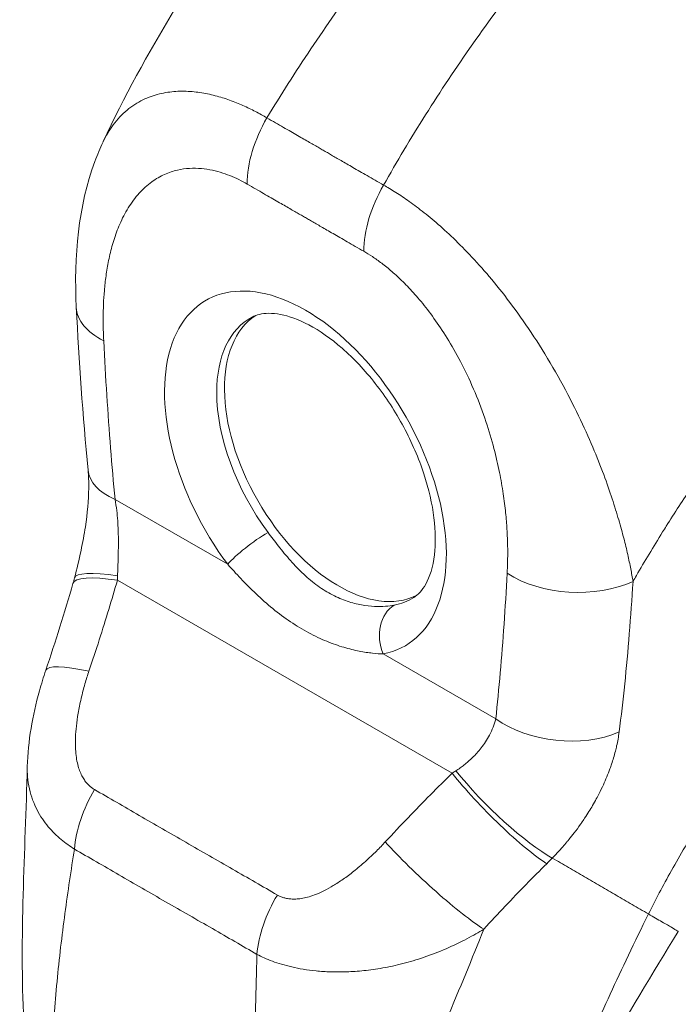
# Model space of a CAD drawing. Units: inches. Extents: x 8 to 180, y 3 to 111.
# Drawn here: x 171 to 172, y 85 to 87 of the extents above; entities that cross this region are included whole.
import ezdxf

# ---------------------------------------------------------------- set-up
doc = ezdxf.new("R2010")
doc.units = ezdxf.units.IN
doc.header["$LTSCALE"] = 11
doc.header["$MEASUREMENT"] = 0
doc.layers.add('Visible (ANSI)', color=7, linetype='Continuous', lineweight=5)
doc.layers.add('Visible Narrow (ANSI)', color=7, linetype='Continuous', lineweight=5)

msp = doc.modelspace()

# ---------------------------------------------------------------- linework, layer by layer
at = {"layer": 'Visible (ANSI)'}
msp.add_line((171.44492, 85.2842), (171.44492, 85.2842), dxfattribs=at)
for centre, major_axis, ratio, start_param, end_param in [((170.80856, 86.45208), (-0.18025, -0.00907), 0.5402523, 6.283176, 6.2831812), ((171.13255, 86.16114), (-0.15483, 0.26887), 0.5780931, 0.0300838, 3.1115089), ((171.745, 86.51383), (-0.39622, 0.68804), 0.5780931, 1.7770125, 1.7770184), ((170.83039, 86.14736), (-0.17956, -0.01725), 0.504365, 0.0000344, 0.0000382), ((170.74049, 85.68763), (-0.17086, 0.05803), 0.1680838, 0.0000065, 0.0000129), ((171.46792, 85.70079), (-0.03349, 0.05355), 0.5529277, 5.9825079, 5.9825144)]:
    msp.add_ellipse(centre, major_axis=major_axis, ratio=ratio, start_param=start_param, end_param=end_param, dxfattribs=at)
for points, knots in [([(170.67998, 86.76133), (170.76083, 86.93278), (170.86215, 87.09647), (171.06453, 87.36597), (171.16327, 87.47858), (171.26674, 87.58098)], [0.0022257, 0.0022257, 0.0022257, 0.0022257, 1.5780378, 1.5780378, 2.8541273, 2.8541273, 2.8541273, 2.8541273]), ([(170.62831, 86.44301), (170.62337, 86.54119), (170.63227, 86.63727), (170.66867, 86.73586), (170.67387, 86.74836), (170.67964, 86.76061)], [0, 0, 0, 0, 0.9237674, 0.9237674, 1.0604107, 1.0604107, 1.0604107, 1.0604107]), ([(171.27688, 85.88554), (171.28533, 85.89087), (171.29307, 85.89866), (171.30763, 85.92474), (171.31394, 85.94373), (171.31923, 85.98828), (171.31911, 86.01243), (171.31254, 86.06529), (171.30601, 86.09403), (171.28652, 86.15319), (171.27343, 86.18361), (171.24183, 86.24247), (171.22328, 86.27088), (171.183, 86.32222), (171.16129, 86.34516), (171.11776, 86.38306), (171.09595, 86.39814), (171.05547, 86.41965), (171.03679, 86.42622), (171.00428, 86.43247), (170.99092, 86.43194), (170.97531, 86.4282), (170.97079, 86.42649), (170.96662, 86.4243)], [3.948484, 3.948484, 3.948484, 3.948484, 4.2579579, 4.2579579, 4.5845057, 4.5845057, 4.8660197, 4.8660197, 5.1518141, 5.1518141, 5.4442166, 5.4442166, 5.7396432, 5.7396432, 6.0335784, 6.0335784, 6.3217485, 6.3217485, 6.6033925, 6.6033925, 6.8973821, 6.8973821, 7.043223, 7.043223, 7.043223, 7.043223]), ([(170.62479, 85.92315), (170.6293, 85.94034), (170.63362, 85.95796), (170.64064, 85.9909), (170.64352, 86.00631), (170.64971, 86.04715), (170.65199, 86.07284), (170.65232, 86.10797), (170.65182, 86.11974), (170.65082, 86.1301)], [0, 0, 0, 0, 0.15034637, 0.15034637, 0.27992275, 0.27992275, 0.49917866, 0.49917866, 0.620252, 0.620252, 0.620252, 0.620252]), ([(170.53409, 85.56069), (170.53529, 85.60959), (170.54423, 85.65858), (170.56115, 85.71945), (170.5652, 85.73261), (170.56963, 85.74566)], [0, 0, 0, 0, 0.4161721, 0.4161721, 0.53169886, 0.53169886, 0.53169886, 0.53169886])]:
    msp.add_open_spline(points, degree=3, knots=knots, dxfattribs=at)
for points in [[(170.65082, 86.1301), (170.64067, 86.23567), (170.6335, 86.33994), (170.62831, 86.44301)], [(170.62185, 85.91246), (170.62287, 85.91599), (170.62385, 85.91955), (170.62479, 85.92315)], [(170.56963, 85.74566), (170.58842, 85.801), (170.60569, 85.85664), (170.62185, 85.91246)], [(170.52714, 85.07226), (170.51945, 85.2315), (170.53004, 85.39598), (170.53408, 85.56018)], [(171.78557, 85.24402), (171.68588, 85.08191), (171.58902, 84.91995), (171.51519, 84.75346)]]:
    msp.add_open_spline(points, degree=3, dxfattribs=at)
at = {"layer": 'Visible Narrow (ANSI)'}
for p, q in [((170.70285, 86.07389), (170.91932, 85.94924)), ((171.67755, 86.01141), (171.67755, 86.01141)), ((170.7073, 85.91863), (171.35077, 85.54808)), ((171.69752, 85.90104), (171.69752, 85.90104)), ((171.6961, 85.87996), (171.6961, 85.87996)), ((171.21818, 85.77713), (171.43465, 85.65247)), ((171.67331, 85.63896), (171.67331, 85.63896))]:
    msp.add_line(p, q, dxfattribs=at)
for centre, major_axis, ratio, start_param, end_param in [((171.08413, 86.7533), (-0.09007, -0.15636), 0.5780087, 4.7022767, 5.495927), ((171.30856, 86.62406), (-0.09003, -0.15638), 0.5781774, 4.7021297, 5.49578), ((171.29843, 86.63366), (0.05413, 0), 0.5758294, 2.4332389, 2.4332488), ((171.31119, 86.62631), (0.03602, -0.06255), 0.5780931, 3.9917616, 3.9917685), ((171.06875, 86.1244), (-0.19117, 0.33197), 0.5780931, 2.9424862, 8.0569555), ((170.80853, 86.45208), (-0.18022, -0.00907), 0.5402523, 0.0000015, 0.7573205), ((171.1181, 86.15282), (-0.15517, 0.26946), 0.5780931, 6.2597584, 7.0705172), ((171.1181, 86.15282), (-0.15517, 0.26946), 0.5780931, 0.7873319, 1.7737702), ((171.745, 86.51383), (0.3692, -0.64112), 0.5780931, 4.8001706, 4.8002474), ((170.83044, 86.14737), (-0.17962, -0.01727), 0.504365, 0.0000088, 0.7335143), ((170.97035, 85.97863), (0.05786, 0.04316), 0.1644859, 0.9776408, 2.5153855), ((170.79934, 85.8774), (-0.17455, 0.04575), 0.1668555, 5.3085709, 6.2831861), ((170.79518, 85.86229), (-0.17333, 0.05017), 0.1977345, 5.3003203, 6.2831816), ((170.55182, 85.99195), (-0.05236, 0.24726), 0.5942975, 4.2885799, 4.3242928), ((171.58416, 86.00543), (-0.18019, 0.00963), 0.609409, 0.8170462, 2.2904755), ((171.1181, 86.15282), (0.15517, -0.26946), 0.5780931, 6.0840788, 6.3066122), ((171.26922, 85.80652), (-0.01339, 0.07092), 0.7998503, 0.3053024, 1.8430474), ((171.47557, 85.70557), (-0.03923, 0.06273), 0.5529275, 6.0391155, 6.0391234), ((170.74049, 85.68764), (-0.17086, 0.05802), 0.1680838, 5.3086646, 6.2831855), ((171.56225, 85.72595), (-0.1794, 0.01939), 0.6394688, 0.8509786, 2.2948296), ((171.24152, 85.59478), (-0.22945, -0.10598), 0.3677163, 1.8912204, 1.9269333), ((171.43865, 85.49173), (-0.12662, 0.12857), 0.1548926, 0.9713076, 2.55003), ((171.44973, 85.50287), (-0.12917, 0.126), 0.1893376, 0.9807498, 2.5464887), ((170.75107, 85.46014), (0.08923, 0.15684), 0.5779924, 1.5402215, 2.2480861), ((171.31011, 85.35962), (-0.13227, 0.12275), 0.124563, 0.9650251, 2.5539735), ((171.35975, 85.47306), (-0.30268, -0.25054), 0.482379, 1.750098, 1.7892133), ((171.75422, 85.5087), (-0.09455, -0.16419), 0.5780931, 0.952785, 0.9530751), ((171.10274, 85.25763), (0.09086, 0.1559), 0.5781834, 1.5462327, 2.2540971), ((171.76698, 85.50135), (-0.10356, -0.17983), 0.5780931, 0.6824398, 0.6824667), ((170.88204, 85.2629), (-0.04863, -0.08444), 0.5780931, 4.794284, 4.7943247)]:
    msp.add_ellipse(centre, major_axis=major_axis, ratio=ratio, start_param=start_param, end_param=end_param, dxfattribs=at)
for points, knots in [([(170.99466, 86.80694), (171.02123, 86.85082), (171.04948, 86.8952), (171.07933, 86.93973), (171.10918, 86.98425), (171.14062, 87.02894), (171.17373, 87.0737), (171.20684, 87.11846), (171.24162, 87.16329), (171.27797, 87.20787), (171.31431, 87.25244), (171.35225, 87.29674), (171.39008, 87.33886), (171.4279, 87.38097), (171.46556, 87.42099), (171.50568, 87.4616), (171.54579, 87.50222), (171.58839, 87.54334), (171.63261, 87.58376)], [0, 0, 0, 0, 0.16666667, 0.16666667, 0.16666667, 0.33333333, 0.33333333, 0.33333333, 0.5, 0.5, 0.5, 0.66666667, 0.66666667, 0.66666667, 0.83333333, 0.83333333, 0.83333333, 1, 1, 1, 1]), ([(171.21907, 86.67771), (171.24422, 86.72241), (171.27112, 86.76756), (171.29967, 86.81284), (171.32823, 86.85811), (171.35844, 86.90351), (171.39037, 86.94895), (171.42229, 86.99439), (171.45594, 87.03987), (171.49121, 87.08507), (171.52647, 87.13027), (171.56338, 87.17516), (171.60026, 87.21782), (171.63714, 87.26048), (171.67393, 87.301), (171.71319, 87.3421), (171.75245, 87.38321), (171.7942, 87.42481), (171.83762, 87.4657)], [0, 0, 0, 0, 0.16666667, 0.16666667, 0.16666667, 0.33333333, 0.33333333, 0.33333333, 0.5, 0.5, 0.5, 0.66666667, 0.66666667, 0.66666667, 0.83333333, 0.83333333, 0.83333333, 1, 1, 1, 1]), ([(170.67964, 86.76061), (170.68235, 86.76636), (170.68535, 86.77206), (170.68869, 86.77768), (170.6887, 86.7777), (170.68871, 86.77771), (170.68871, 86.77773), (170.6952, 86.78865), (170.70303, 86.79924), (170.71185, 86.8086), (170.71186, 86.80861), (170.71186, 86.80861), (170.71187, 86.80862), (170.7207, 86.81798), (170.73051, 86.82608), (170.74069, 86.83265), (170.74069, 86.83266), (170.7407, 86.83266), (170.74071, 86.83267), (170.75089, 86.83923), (170.76141, 86.84428), (170.77202, 86.84808), (170.77203, 86.84809), (170.77203, 86.84809), (170.77203, 86.84809), (170.78265, 86.85189), (170.79337, 86.85445), (170.80398, 86.85603), (170.80398, 86.85603), (170.80398, 86.85603), (170.80398, 86.85603), (170.8146, 86.85762), (170.8251, 86.85822), (170.83544, 86.85808), (170.83545, 86.85808), (170.83545, 86.85808), (170.83545, 86.85808), (170.8458, 86.85793), (170.856, 86.85704), (170.86597, 86.85556), (170.86598, 86.85556), (170.86599, 86.85556), (170.86599, 86.85556), (170.87597, 86.85409), (170.88573, 86.85204), (170.89522, 86.84956), (170.89523, 86.84956), (170.89524, 86.84956), (170.89525, 86.84955), (170.90474, 86.84708), (170.91397, 86.84419), (170.92288, 86.841), (170.92289, 86.841), (170.9229, 86.84099), (170.92292, 86.84099), (170.93182, 86.83781), (170.9404, 86.83433), (170.94867, 86.83066), (170.94869, 86.83066), (170.9487, 86.83065), (170.94872, 86.83064), (170.95699, 86.82697), (170.96496, 86.82311), (170.97267, 86.8191), (170.97268, 86.8191), (170.9727, 86.81909), (170.97272, 86.81908), (170.98042, 86.81508), (170.98785, 86.81093), (170.99466, 86.80694)], [0.42421434, 0.42421434, 0.42421434, 0.42421434, 0.44993031, 0.44993031, 0.44993031, 0.45, 0.45, 0.45, 0.49994782, 0.49994782, 0.49994782, 0.5, 0.5, 0.5, 0.5499645, 0.5499645, 0.5499645, 0.55, 0.55, 0.55, 0.59998157, 0.59998157, 0.59998157, 0.6, 0.6, 0.6, 0.64999872, 0.64999872, 0.64999872, 0.65, 0.65, 0.65, 0.7, 0.7, 0.7, 0.70001613, 0.70001613, 0.70001613, 0.75, 0.75, 0.75, 0.7500335, 0.7500335, 0.7500335, 0.8, 0.8, 0.8, 0.80005083, 0.80005083, 0.80005083, 0.85, 0.85, 0.85, 0.85006823, 0.85006823, 0.85006823, 0.9, 0.9, 0.9, 0.90008569, 0.90008569, 0.90008569, 0.95, 0.95, 0.95, 0.95010229, 0.95010229, 0.95010229, 1, 1, 1, 1]), ([(170.99466, 86.80694), (171.00036, 86.80366), (171.00587, 86.80049), (171.01117, 86.79744), (171.01647, 86.79438), (171.02156, 86.79145), (171.02647, 86.78863), (171.03138, 86.78581), (171.03609, 86.7831), (171.04064, 86.78048), (171.04518, 86.77787), (171.04955, 86.77536), (171.05372, 86.77296), (171.05789, 86.77057), (171.06186, 86.76829), (171.06566, 86.76611), (171.06945, 86.76393), (171.07307, 86.76185), (171.07651, 86.75987), (171.07995, 86.7579), (171.0832, 86.75603), (171.08628, 86.75426), (171.08936, 86.7525), (171.09225, 86.75083), (171.09502, 86.74924), (171.0978, 86.74764), (171.10046, 86.74611), (171.10308, 86.74461), (171.1057, 86.7431), (171.10828, 86.74161), (171.1109, 86.7401), (171.11352, 86.73859), (171.11618, 86.73706), (171.11896, 86.73546), (171.12173, 86.73385), (171.12463, 86.73218), (171.1277, 86.73041), (171.13078, 86.72863), (171.13403, 86.72675), (171.13746, 86.72477), (171.1409, 86.72279), (171.1445, 86.72071), (171.14829, 86.71852), (171.15207, 86.71634), (171.15603, 86.71405), (171.16019, 86.71165), (171.16435, 86.70926), (171.1687, 86.70674), (171.17323, 86.70413), (171.17777, 86.70151), (171.18247, 86.6988), (171.18736, 86.69598), (171.19225, 86.69316), (171.19733, 86.69024), (171.20261, 86.68719), (171.2079, 86.68415), (171.2134, 86.68098), (171.21907, 86.67771)], [0, 0, 0, 0, 0.0526316, 0.0526316, 0.0526316, 0.1052632, 0.1052632, 0.1052632, 0.1578947, 0.1578947, 0.1578947, 0.2105263, 0.2105263, 0.2105263, 0.2631579, 0.2631579, 0.2631579, 0.3157895, 0.3157895, 0.3157895, 0.3684211, 0.3684211, 0.3684211, 0.4210526, 0.4210526, 0.4210526, 0.4736842, 0.4736842, 0.4736842, 0.5263158, 0.5263158, 0.5263158, 0.5789474, 0.5789474, 0.5789474, 0.6315789, 0.6315789, 0.6315789, 0.6842105, 0.6842105, 0.6842105, 0.7368421, 0.7368421, 0.7368421, 0.7894737, 0.7894737, 0.7894737, 0.8421053, 0.8421053, 0.8421053, 0.8947368, 0.8947368, 0.8947368, 0.9473684, 0.9473684, 0.9473684, 1, 1, 1, 1]), ([(170.68094, 86.37861), (170.68059, 86.38549), (170.68031, 86.3927), (170.68014, 86.4002), (170.67996, 86.4077), (170.67988, 86.41549), (170.67994, 86.42357), (170.68, 86.43165), (170.68019, 86.44002), (170.68057, 86.44864), (170.68094, 86.45727), (170.6815, 86.46615), (170.68229, 86.47529), (170.68309, 86.48443), (170.68412, 86.49384), (170.68546, 86.50348), (170.6868, 86.51311), (170.68845, 86.52297), (170.69049, 86.53302), (170.69254, 86.54306), (170.69498, 86.55329), (170.69797, 86.56366), (170.70096, 86.57403), (170.70448, 86.58454), (170.70868, 86.59503), (170.71288, 86.60552), (170.71775, 86.61599), (170.72355, 86.62626), (170.72936, 86.63653), (170.7361, 86.6466), (170.74348, 86.65561), (170.75086, 86.66463), (170.75889, 86.67259), (170.76706, 86.67922), (170.77522, 86.68585), (170.78353, 86.69115), (170.79181, 86.69537), (170.80009, 86.69959), (170.80835, 86.70273), (170.81646, 86.70501), (170.82457, 86.7073), (170.83254, 86.70872), (170.84033, 86.70948), (170.84812, 86.71025), (170.85574, 86.71036), (170.86315, 86.70996), (170.87057, 86.70956), (170.87778, 86.70865), (170.88476, 86.70736), (170.89175, 86.70606), (170.89852, 86.70439), (170.905, 86.70245), (170.91149, 86.70051), (170.91769, 86.6983), (170.92366, 86.69591), (170.92963, 86.69351), (170.93537, 86.69092), (170.94085, 86.68822), (170.94633, 86.68551), (170.95155, 86.68269), (170.95653, 86.67982)], [0, 0, 0, 0, 0.05, 0.05, 0.05, 0.1, 0.1, 0.1, 0.15, 0.15, 0.15, 0.2, 0.2, 0.2, 0.25, 0.25, 0.25, 0.3, 0.3, 0.3, 0.35, 0.35, 0.35, 0.4, 0.4, 0.4, 0.45, 0.45, 0.45, 0.5, 0.5, 0.5, 0.55, 0.55, 0.55, 0.6, 0.6, 0.6, 0.65, 0.65, 0.65, 0.7, 0.7, 0.7, 0.75, 0.75, 0.75, 0.8, 0.8, 0.8, 0.85, 0.85, 0.85, 0.9, 0.9, 0.9, 0.95, 0.95, 0.95, 1, 1, 1, 1]), ([(170.95653, 86.67982), (170.96224, 86.67654), (170.96775, 86.67336), (170.97306, 86.67031), (170.97837, 86.66725), (170.98347, 86.66431), (170.98838, 86.66149), (170.9933, 86.65866), (170.99803, 86.65594), (171.00258, 86.65332), (171.00713, 86.6507), (171.01151, 86.64819), (171.01569, 86.64579), (171.01986, 86.64338), (171.02384, 86.6411), (171.02764, 86.63891), (171.03144, 86.63673), (171.03507, 86.63465), (171.03851, 86.63267), (171.04195, 86.6307), (171.04521, 86.62883), (171.04828, 86.62706), (171.05135, 86.6253), (171.05423, 86.62364), (171.05699, 86.62206), (171.05976, 86.62047), (171.06239, 86.61895), (171.06499, 86.61746), (171.06759, 86.61596), (171.07014, 86.61449), (171.07274, 86.613), (171.07534, 86.6115), (171.07798, 86.60998), (171.08074, 86.60838), (171.0835, 86.60679), (171.08639, 86.60512), (171.08946, 86.60335), (171.09253, 86.60158), (171.09578, 86.5997), (171.09922, 86.59771), (171.10265, 86.59573), (171.10626, 86.59364), (171.11006, 86.59146), (171.11385, 86.58927), (171.11781, 86.58698), (171.12198, 86.58457), (171.12615, 86.58217), (171.13051, 86.57965), (171.13505, 86.57703), (171.13959, 86.57442), (171.1443, 86.5717), (171.1492, 86.56888), (171.15411, 86.56605), (171.15919, 86.56312), (171.16448, 86.56007), (171.16978, 86.55702), (171.17527, 86.55386), (171.18097, 86.55058)], [0, 0, 0, 0, 0.05263158, 0.05263158, 0.05263158, 0.10526316, 0.10526316, 0.10526316, 0.15789474, 0.15789474, 0.15789474, 0.21052632, 0.21052632, 0.21052632, 0.26315789, 0.26315789, 0.26315789, 0.31578947, 0.31578947, 0.31578947, 0.36842105, 0.36842105, 0.36842105, 0.42105263, 0.42105263, 0.42105263, 0.47368421, 0.47368421, 0.47368421, 0.52631579, 0.52631579, 0.52631579, 0.57894737, 0.57894737, 0.57894737, 0.63157895, 0.63157895, 0.63157895, 0.68421053, 0.68421053, 0.68421053, 0.73684211, 0.73684211, 0.73684211, 0.78947368, 0.78947368, 0.78947368, 0.84210526, 0.84210526, 0.84210526, 0.89473684, 0.89473684, 0.89473684, 0.94736842, 0.94736842, 0.94736842, 1, 1, 1, 1]), ([(171.21907, 86.67771), (171.22625, 86.67365), (171.23417, 86.66893), (171.24245, 86.66369), (171.25073, 86.65844), (171.25937, 86.65266), (171.26844, 86.64623), (171.2775, 86.63979), (171.287, 86.63269), (171.29695, 86.6248), (171.30691, 86.6169), (171.31733, 86.60821), (171.32817, 86.59862), (171.33901, 86.58904), (171.35027, 86.57858), (171.36196, 86.56706), (171.37365, 86.55554), (171.38575, 86.54297), (171.39826, 86.5292), (171.41076, 86.51543), (171.42367, 86.50045), (171.43684, 86.48421), (171.45002, 86.46796), (171.46346, 86.45044), (171.47711, 86.43152), (171.49075, 86.41259), (171.50458, 86.39225), (171.51851, 86.37025), (171.53243, 86.34825), (171.54643, 86.3246), (171.55923, 86.30147), (171.57202, 86.27835), (171.58361, 86.25575), (171.59385, 86.2345), (171.60409, 86.21325), (171.61298, 86.19334), (171.62094, 86.17455), (171.6289, 86.15576), (171.63592, 86.1381), (171.64212, 86.12156), (171.64831, 86.10502), (171.65369, 86.08959), (171.65843, 86.07515), (171.66318, 86.06071), (171.66729, 86.04726), (171.67098, 86.03465), (171.67467, 86.02203), (171.67792, 86.01026), (171.68078, 85.99922), (171.68364, 85.98817), (171.68611, 85.97785), (171.68829, 85.96814), (171.69047, 85.95843), (171.69236, 85.94935), (171.69404, 85.94075), (171.69572, 85.93216), (171.6972, 85.92406), (171.69852, 85.91651)], [0, 0, 0, 0, 0.05263158, 0.05263158, 0.05263158, 0.10526316, 0.10526316, 0.10526316, 0.15789474, 0.15789474, 0.15789474, 0.21052632, 0.21052632, 0.21052632, 0.26315789, 0.26315789, 0.26315789, 0.31578947, 0.31578947, 0.31578947, 0.36842105, 0.36842105, 0.36842105, 0.42105263, 0.42105263, 0.42105263, 0.47368421, 0.47368421, 0.47368421, 0.52631579, 0.52631579, 0.52631579, 0.57894737, 0.57894737, 0.57894737, 0.63157895, 0.63157895, 0.63157895, 0.68421053, 0.68421053, 0.68421053, 0.73684211, 0.73684211, 0.73684211, 0.78947368, 0.78947368, 0.78947368, 0.84210526, 0.84210526, 0.84210526, 0.89473684, 0.89473684, 0.89473684, 0.94736842, 0.94736842, 0.94736842, 1, 1, 1, 1]), ([(171.69852, 85.91651), (171.70063, 85.92017), (171.70275, 85.92385), (171.7049, 85.92754), (171.72072, 85.95475), (171.73741, 85.98254), (171.75539, 86.01137), (171.75773, 86.01512), (171.76009, 86.01889), (171.76248, 86.02268), (171.77821, 86.04768), (171.79492, 86.07346), (171.81201, 86.09903), (171.82012, 86.11117), (171.82832, 86.12326), (171.83651, 86.13517), (171.84937, 86.15387), (171.86225, 86.17218), (171.87509, 86.19005), (171.88766, 86.20756), (171.9002, 86.22465), (171.91264, 86.2413), (171.92341, 86.25571), (171.93412, 86.2698), (171.94495, 86.28382), (171.95942, 86.30254), (171.9741, 86.32114), (171.98953, 86.34022), (171.99998, 86.35314), (172.01076, 86.36628), (172.02188, 86.37962), (172.03948, 86.40074), (172.05795, 86.42236), (172.07727, 86.44435), (172.08666, 86.45504), (172.09625, 86.46581), (172.10605, 86.47667), (172.12919, 86.5023), (172.15351, 86.52842), (172.17913, 86.55495), (172.18522, 86.56127), (172.19139, 86.56761), (172.19764, 86.57396), (172.22875, 86.60566), (172.26172, 86.63789), (172.29668, 86.67043)], [0, 0, 0, 0, 0.01528922, 0.01528922, 0.01528922, 0.12816557, 0.12816557, 0.12816557, 0.14285714, 0.14285714, 0.14285714, 0.23972809, 0.23972809, 0.23972809, 0.28571429, 0.28571429, 0.28571429, 0.35788311, 0.35788311, 0.35788311, 0.42857143, 0.42857143, 0.42857143, 0.4897426, 0.4897426, 0.4897426, 0.57142857, 0.57142857, 0.57142857, 0.62671971, 0.62671971, 0.62671971, 0.71428571, 0.71428571, 0.71428571, 0.75680505, 0.75680505, 0.75680505, 0.85714286, 0.85714286, 0.85714286, 0.88101857, 0.88101857, 0.88101857, 1, 1, 1, 1]), ([(171.18097, 86.55058), (171.18616, 86.54759), (171.19163, 86.54423), (171.19737, 86.54043), (171.20311, 86.53663), (171.20913, 86.53239), (171.2154, 86.52762), (171.22168, 86.52286), (171.22822, 86.51758), (171.23506, 86.51165), (171.2419, 86.50572), (171.24904, 86.49915), (171.25641, 86.49187), (171.26377, 86.48459), (171.27137, 86.47661), (171.2792, 86.46777), (171.28703, 86.45892), (171.29511, 86.44922), (171.30336, 86.43853), (171.31162, 86.42783), (171.32006, 86.41616), (171.32856, 86.40343), (171.33706, 86.39071), (171.34561, 86.37693), (171.35415, 86.36197), (171.36268, 86.34701), (171.37119, 86.33085), (171.37955, 86.31327), (171.3879, 86.29568), (171.39608, 86.27667), (171.4033, 86.25798), (171.41052, 86.23929), (171.41676, 86.22093), (171.42209, 86.20353), (171.42741, 86.18614), (171.43182, 86.16971), (171.43554, 86.15415), (171.43926, 86.13858), (171.4423, 86.12388), (171.44482, 86.11), (171.44734, 86.09613), (171.44933, 86.08308), (171.45094, 86.07079), (171.45255, 86.05851), (171.45377, 86.04698), (171.45471, 86.03612), (171.45566, 86.02527), (171.45631, 86.01509), (171.45676, 86.00546), (171.45721, 85.99583), (171.45745, 85.98675), (171.45754, 85.97817), (171.45763, 85.96958), (171.45756, 85.96148), (171.45739, 85.95379), (171.45721, 85.94611), (171.45693, 85.93883), (171.45656, 85.93195)], [0, 0, 0, 0, 0.0526316, 0.0526316, 0.0526316, 0.1052632, 0.1052632, 0.1052632, 0.1578947, 0.1578947, 0.1578947, 0.2105263, 0.2105263, 0.2105263, 0.2631579, 0.2631579, 0.2631579, 0.3157895, 0.3157895, 0.3157895, 0.3684211, 0.3684211, 0.3684211, 0.4210526, 0.4210526, 0.4210526, 0.4736842, 0.4736842, 0.4736842, 0.5263158, 0.5263158, 0.5263158, 0.5789474, 0.5789474, 0.5789474, 0.6315789, 0.6315789, 0.6315789, 0.6842105, 0.6842105, 0.6842105, 0.7368421, 0.7368421, 0.7368421, 0.7894737, 0.7894737, 0.7894737, 0.8421053, 0.8421053, 0.8421053, 0.8947368, 0.8947368, 0.8947368, 0.9473684, 0.9473684, 0.9473684, 1, 1, 1, 1]), ([(170.70285, 86.07389), (170.69974, 86.10624), (170.69685, 86.13909), (170.6942, 86.17246), (170.69154, 86.20584), (170.68911, 86.23974), (170.6869, 86.2741), (170.68469, 86.30846), (170.68271, 86.34329), (170.68094, 86.37861)], [0, 0, 0, 0, 0.33333333, 0.33333333, 0.33333333, 0.66666667, 0.66666667, 0.66666667, 1, 1, 1, 1]), ([(170.70765, 85.92719), (170.70775, 85.93034), (170.70785, 85.93358), (170.70796, 85.9369), (170.70807, 85.94022), (170.70819, 85.94361), (170.70831, 85.94714), (170.70842, 85.95067), (170.70854, 85.95433), (170.70865, 85.95817), (170.70876, 85.96201), (170.70887, 85.96601), (170.70896, 85.97024), (170.70904, 85.97446), (170.70912, 85.9789), (170.70915, 85.98359), (170.70919, 85.98828), (170.7092, 85.99322), (170.70914, 85.99843), (170.70909, 86.00365), (170.70898, 86.00914), (170.70877, 86.01491), (170.70856, 86.02069), (170.70826, 86.02675), (170.70782, 86.03308), (170.70737, 86.03941), (170.70678, 86.04599), (170.70597, 86.05282), (170.70517, 86.05965), (170.70415, 86.06672), (170.70285, 86.07389)], [0, 0, 0, 0, 0.1, 0.1, 0.1, 0.2, 0.2, 0.2, 0.3, 0.3, 0.3, 0.4, 0.4, 0.4, 0.5, 0.5, 0.5, 0.6, 0.6, 0.6, 0.7, 0.7, 0.7, 0.8, 0.8, 0.8, 0.9, 0.9, 0.9, 0.99999986, 0.99999986, 0.99999986, 0.99999986]), ([(171.23939, 85.87094), (171.23446, 85.87001), (171.22886, 85.86922), (171.22251, 85.86874), (171.21616, 85.86826), (171.20905, 85.86809), (171.20134, 85.86844), (171.19363, 85.86879), (171.18531, 85.86967), (171.17656, 85.87125), (171.16782, 85.87284), (171.15864, 85.87514), (171.14927, 85.8783), (171.1399, 85.88146), (171.13033, 85.88548), (171.12081, 85.8904), (171.11129, 85.89533), (171.10181, 85.90117), (171.09253, 85.90785), (171.08325, 85.91453), (171.07417, 85.92207), (171.0654, 85.93025), (171.05663, 85.93843), (171.04816, 85.94727), (171.04006, 85.95641), (171.03195, 85.96555), (171.02421, 85.975), (171.01701, 85.98416), (171.0098, 85.99332), (171.00313, 86.00216), (170.99681, 86.01064)], [0, 0, 0, 0, 0.1, 0.1, 0.1, 0.2, 0.2, 0.2, 0.3, 0.3, 0.3, 0.4, 0.4, 0.4, 0.5, 0.5, 0.5, 0.6, 0.6, 0.6, 0.7, 0.7, 0.7, 0.8, 0.8, 0.8, 0.9, 0.9, 0.9, 1, 1, 1, 1]), ([(171.72822, 85.27751), (171.74132, 85.30381), (171.75582, 85.33145), (171.77235, 85.36105), (171.78888, 85.39066), (171.80745, 85.42224), (171.82674, 85.45322), (171.84603, 85.4842), (171.86604, 85.51459), (171.88663, 85.54443), (171.90723, 85.57428), (171.92841, 85.60358), (171.95239, 85.63495), (171.97636, 85.66631), (172.00318, 85.6997), (172.02953, 85.73081), (172.05588, 85.76192), (172.08177, 85.79085), (172.10897, 85.81972), (172.13617, 85.84858), (172.16467, 85.8774), (172.19534, 85.90656), (172.22602, 85.93572), (172.25887, 85.96523), (172.29373, 85.99437)], [0, 0, 0, 0, 0.125, 0.125, 0.125, 0.25, 0.25, 0.25, 0.375, 0.375, 0.375, 0.5, 0.5, 0.5, 0.625, 0.625, 0.625, 0.75, 0.75, 0.75, 0.875, 0.875, 0.875, 1, 1, 1, 1]), ([(171.21818, 85.77713), (171.2121, 85.77731), (171.20528, 85.77773), (171.19759, 85.77857), (171.18991, 85.77941), (171.18137, 85.78066), (171.17213, 85.78248), (171.16289, 85.7843), (171.15294, 85.7867), (171.14247, 85.78981), (171.13199, 85.79292), (171.12097, 85.79675), (171.10966, 85.80138), (171.09834, 85.80602), (171.08672, 85.81146), (171.07505, 85.81772), (171.06338, 85.82397), (171.05166, 85.83103), (171.04009, 85.83882), (171.02852, 85.84661), (171.0171, 85.85512), (171.006, 85.86416), (170.9949, 85.87319), (170.98411, 85.88274), (170.9738, 85.89249), (170.96349, 85.90225), (170.95364, 85.9122), (170.94455, 85.92175), (170.93545, 85.93131), (170.92713, 85.94047), (170.91932, 85.94924)], [0.00000001, 0.00000001, 0.00000001, 0.00000001, 0.1, 0.1, 0.1, 0.2, 0.2, 0.2, 0.3, 0.3, 0.3, 0.4, 0.4, 0.4, 0.5, 0.5, 0.5, 0.6, 0.6, 0.6, 0.7, 0.7, 0.7, 0.8, 0.8, 0.8, 0.9, 0.9, 0.9, 1, 1, 1, 1]), ([(170.65261, 85.74399), (170.65954, 85.76439), (170.66616, 85.78447), (170.6725, 85.80422), (170.67883, 85.82397), (170.68488, 85.84339), (170.69067, 85.86246), (170.69645, 85.88154), (170.70198, 85.90026), (170.7073, 85.91863)], [0, 0, 0, 0, 0.3333333, 0.3333333, 0.3333333, 0.6666667, 0.6666667, 0.6666667, 1, 1, 1, 1]), ([(171.45656, 85.93195), (171.45478, 85.89869), (171.4528, 85.86615), (171.4506, 85.83433), (171.44839, 85.80251), (171.44596, 85.77141), (171.4433, 85.7411), (171.44064, 85.71078), (171.43776, 85.68125), (171.43465, 85.65247)], [0.00000001, 0.00000001, 0.00000001, 0.00000001, 0.33333333, 0.33333333, 0.33333333, 0.66666667, 0.66666667, 0.66666667, 1, 1, 1, 1]), ([(171.69852, 85.91651), (171.69635, 85.88225), (171.69397, 85.84881), (171.69133, 85.81597), (171.68868, 85.78313), (171.68576, 85.7509), (171.68252, 85.71946), (171.67928, 85.68801), (171.67573, 85.65736), (171.67179, 85.62716)], [0, 0, 0, 0, 0.33333333, 0.33333333, 0.33333333, 0.66666667, 0.66666667, 0.66666667, 0.99999994, 0.99999994, 0.99999994, 0.99999994]), ([(170.66319, 85.51649), (170.6615, 85.51745), (170.65977, 85.51856), (170.65804, 85.51984), (170.6563, 85.52112), (170.65455, 85.52257), (170.6528, 85.52422), (170.65104, 85.52588), (170.64929, 85.52774), (170.64756, 85.52984), (170.64584, 85.53193), (170.64414, 85.53426), (170.64251, 85.53684), (170.64087, 85.53942), (170.6393, 85.54225), (170.63782, 85.54537), (170.63634, 85.5485), (170.63496, 85.55191), (170.6337, 85.55564), (170.63244, 85.55937), (170.6313, 85.56342), (170.63032, 85.56781), (170.62935, 85.5722), (170.62854, 85.57693), (170.62792, 85.58202), (170.6273, 85.5871), (170.62687, 85.59255), (170.62666, 85.59837), (170.62646, 85.6042), (170.62647, 85.61039), (170.62675, 85.61706), (170.62702, 85.62373), (170.62755, 85.63087), (170.62839, 85.63856), (170.62923, 85.64624), (170.63038, 85.65447), (170.63191, 85.66333), (170.63344, 85.67218), (170.63535, 85.68165), (170.63758, 85.69125), (170.63981, 85.70085), (170.64237, 85.71058), (170.64492, 85.71947), (170.64748, 85.72836), (170.65004, 85.73642), (170.65261, 85.74399)], [0, 0, 0, 0, 0.0666667, 0.0666667, 0.0666667, 0.1333333, 0.1333333, 0.1333333, 0.2, 0.2, 0.2, 0.2666667, 0.2666667, 0.2666667, 0.3333333, 0.3333333, 0.3333333, 0.4, 0.4, 0.4, 0.4666667, 0.4666667, 0.4666667, 0.5333333, 0.5333333, 0.5333333, 0.6, 0.6, 0.6, 0.6666667, 0.6666667, 0.6666667, 0.7333333, 0.7333333, 0.7333333, 0.8, 0.8, 0.8, 0.8666667, 0.8666667, 0.8666667, 0.9333333, 0.9333333, 0.9333333, 1, 1, 1, 1]), ([(171.43465, 85.65247), (171.43334, 85.6468), (171.4316, 85.64131), (171.42958, 85.6361), (171.42755, 85.63089), (171.42526, 85.62596), (171.42279, 85.6213), (171.42033, 85.61664), (171.4177, 85.61226), (171.415, 85.60816), (171.41229, 85.60405), (171.40951, 85.60023), (171.40672, 85.59665), (171.40392, 85.59308), (171.4011, 85.58976), (171.3983, 85.58666), (171.3955, 85.58356), (171.39272, 85.58068), (171.38996, 85.578), (171.38721, 85.57531), (171.38449, 85.57281), (171.3818, 85.57046), (171.37911, 85.56812), (171.37645, 85.56592), (171.37382, 85.56385), (171.37118, 85.56178), (171.36857, 85.55984), (171.36594, 85.55797), (171.36331, 85.55611), (171.36067, 85.55433), (171.35804, 85.55265)], [0.00000004, 0.00000004, 0.00000004, 0.00000004, 0.1, 0.1, 0.1, 0.2, 0.2, 0.2, 0.3, 0.3, 0.3, 0.4, 0.4, 0.4, 0.5, 0.5, 0.5, 0.6, 0.6, 0.6, 0.7, 0.7, 0.7, 0.8, 0.8, 0.8, 0.9, 0.9, 0.9, 1, 1, 1, 1]), ([(171.67179, 85.62716), (171.67059, 85.61793), (171.66896, 85.60896), (171.66701, 85.60024), (171.66626, 85.59691), (171.66547, 85.59361), (171.66463, 85.59035), (171.66243, 85.58177), (171.65994, 85.57344), (171.65724, 85.56539), (171.65623, 85.56239), (171.65519, 85.55943), (171.65413, 85.55651), (171.65023, 85.54575), (171.64599, 85.53554), (171.64157, 85.52588), (171.63891, 85.52006), (171.63618, 85.51444), (171.63341, 85.50902), (171.63159, 85.50544), (171.62974, 85.50194), (171.62789, 85.49852), (171.62322, 85.48993), (171.61849, 85.48185), (171.61375, 85.47423), (171.611, 85.46981), (171.60825, 85.46555), (171.60551, 85.46142), (171.60352, 85.45843), (171.60152, 85.4555), (171.59954, 85.45265), (171.59886, 85.45168), (171.59818, 85.45071), (171.59751, 85.44975), (171.59347, 85.44404), (171.58945, 85.43859), (171.58545, 85.43338), (171.582, 85.42888), (171.57857, 85.42455), (171.57514, 85.42036), (171.57392, 85.41887), (171.57271, 85.4174), (171.57149, 85.41595), (171.56887, 85.41281), (171.56625, 85.40975), (171.56362, 85.40674), (171.5616, 85.40444), (171.55958, 85.40217), (171.55754, 85.39992), (171.55285, 85.39474), (171.5481, 85.38969), (171.54332, 85.38481)], [0, 0, 0, 0, 0.07233846, 0.07233846, 0.07233846, 0.1, 0.1, 0.1, 0.17285924, 0.17285924, 0.17285924, 0.2, 0.2, 0.2, 0.3, 0.3, 0.3, 0.36023824, 0.36023824, 0.36023824, 0.4, 0.4, 0.4, 0.5, 0.5, 0.5, 0.55790796, 0.55790796, 0.55790796, 0.6, 0.6, 0.6, 0.61434138, 0.61434138, 0.61434138, 0.7, 0.7, 0.7, 0.77380515, 0.77380515, 0.77380515, 0.8, 0.8, 0.8, 0.85660405, 0.85660405, 0.85660405, 0.9, 0.9, 0.9, 0.99999999, 0.99999999, 0.99999999, 0.99999999]), ([(170.62451, 85.40205), (170.62025, 85.40472), (170.61598, 85.40759), (170.61171, 85.41068), (170.60745, 85.41377), (170.60319, 85.41708), (170.59897, 85.42063), (170.59475, 85.42418), (170.59057, 85.42799), (170.58645, 85.43208), (170.58234, 85.43617), (170.5783, 85.44055), (170.57437, 85.44525), (170.57045, 85.44995), (170.56664, 85.45496), (170.56303, 85.46032), (170.55942, 85.46568), (170.55601, 85.47139), (170.55288, 85.47744), (170.54974, 85.4835), (170.54689, 85.4899), (170.5444, 85.49666), (170.54191, 85.50342), (170.5398, 85.51053), (170.53814, 85.51798), (170.53649, 85.52542), (170.53529, 85.53319), (170.53463, 85.54128), (170.53412, 85.54755), (170.53393, 85.55401), (170.53409, 85.56069)], [0, 0, 0, 0, 0.06666667, 0.06666667, 0.06666667, 0.13333333, 0.13333333, 0.13333333, 0.2, 0.2, 0.2, 0.26666667, 0.26666667, 0.26666667, 0.33333333, 0.33333333, 0.33333333, 0.4, 0.4, 0.4, 0.46666667, 0.46666667, 0.46666667, 0.53333333, 0.53333333, 0.53333333, 0.6, 0.6, 0.6, 0.65163816, 0.65163816, 0.65163816, 0.65163816]), ([(171.35077, 85.54808), (171.33704, 85.53455), (171.32309, 85.52068), (171.30896, 85.50641), (171.29483, 85.49214), (171.28052, 85.47748), (171.26606, 85.46241), (171.2516, 85.44734), (171.23699, 85.43186), (171.22223, 85.41596)], [0, 0, 0, 0, 0.3333333, 0.3333333, 0.3333333, 0.6666667, 0.6666667, 0.6666667, 1, 1, 1, 1]), ([(171.01486, 85.31398), (170.9868, 85.33033), (170.95813, 85.34679), (170.9287, 85.36367), (170.89926, 85.38055), (170.86906, 85.39784), (170.83891, 85.41521), (170.80876, 85.43257), (170.77866, 85.45), (170.74931, 85.46697), (170.71996, 85.48395), (170.69137, 85.50045), (170.66319, 85.51649)], [0, 0, 0, 0, 0.25, 0.25, 0.25, 0.5, 0.5, 0.5, 0.75, 0.75, 0.75, 1, 1, 1, 1]), ([(171.22223, 85.41596), (171.21713, 85.41047), (171.21152, 85.40463), (171.20508, 85.39828), (171.19865, 85.39194), (171.19139, 85.38509), (171.18399, 85.37849), (171.17659, 85.37189), (171.16906, 85.36554), (171.16184, 85.3598), (171.15463, 85.35405), (171.14773, 85.34891), (171.14115, 85.34431), (171.13457, 85.3397), (171.12831, 85.33563), (171.12235, 85.33203), (171.11639, 85.32843), (171.11074, 85.32531), (171.10534, 85.32258), (171.09995, 85.31986), (171.09482, 85.31754), (171.08995, 85.31559), (171.08508, 85.31363), (171.08048, 85.31203), (171.07611, 85.31075), (171.07175, 85.30946), (171.06763, 85.30848), (171.06375, 85.30776), (171.05987, 85.30704), (171.05623, 85.30658), (171.0528, 85.30633), (171.04937, 85.30608), (171.04615, 85.30605), (171.04312, 85.30618), (171.04009, 85.30632), (171.03725, 85.30662), (171.03458, 85.30706), (171.03191, 85.3075), (171.02942, 85.30808), (171.02709, 85.30876), (171.02476, 85.30944), (171.0226, 85.31023), (171.02056, 85.3111), (171.01853, 85.31198), (171.01663, 85.31294), (171.01486, 85.31398)], [0.00000004, 0.00000004, 0.00000004, 0.00000004, 0.06666667, 0.06666667, 0.06666667, 0.13333333, 0.13333333, 0.13333333, 0.2, 0.2, 0.2, 0.26666667, 0.26666667, 0.26666667, 0.33333333, 0.33333333, 0.33333333, 0.4, 0.4, 0.4, 0.46666667, 0.46666667, 0.46666667, 0.53333333, 0.53333333, 0.53333333, 0.6, 0.6, 0.6, 0.66666667, 0.66666667, 0.66666667, 0.73333333, 0.73333333, 0.73333333, 0.8, 0.8, 0.8, 0.86666667, 0.86666667, 0.86666667, 0.93333333, 0.93333333, 0.93333333, 1, 1, 1, 1]), ([(170.5835, 85.01681), (170.58429, 85.05975), (170.58716, 85.10374), (170.59126, 85.14769), (170.59536, 85.19165), (170.60069, 85.23557), (170.60647, 85.27825), (170.61224, 85.32093), (170.61845, 85.36237), (170.62451, 85.40205)], [0, 0, 0, 0, 0.33333333, 0.33333333, 0.33333333, 0.66666667, 0.66666667, 0.66666667, 1, 1, 1, 1]), ([(170.97547, 85.19994), (170.94759, 85.2162), (170.91916, 85.23255), (170.88979, 85.24939), (170.86043, 85.26623), (170.83012, 85.28357), (170.79987, 85.30099), (170.76962, 85.31841), (170.73943, 85.33591), (170.71015, 85.35284), (170.68087, 85.36977), (170.65251, 85.38613), (170.62451, 85.40205)], [0, 0, 0, 0, 0.25, 0.25, 0.25, 0.5, 0.5, 0.5, 0.75, 0.75, 0.75, 1, 1, 1, 1]), ([(171.54332, 85.38481), (171.55374, 85.37877), (171.56391, 85.37287), (171.57419, 85.3669), (171.58447, 85.36094), (171.59485, 85.35491), (171.60517, 85.34892), (171.61548, 85.34294), (171.62573, 85.33699), (171.63592, 85.33108), (171.64612, 85.32516), (171.65627, 85.31927), (171.66638, 85.3134), (171.6765, 85.30753), (171.68657, 85.30168), (171.69684, 85.29572), (171.70711, 85.28975), (171.71756, 85.28366), (171.72822, 85.27751)], [0, 0, 0, 0, 0.1666667, 0.1666667, 0.1666667, 0.3333333, 0.3333333, 0.3333333, 0.5, 0.5, 0.5, 0.6666667, 0.6666667, 0.6666667, 0.8333333, 0.8333333, 0.8333333, 1, 1, 1, 1]), ([(171.53265, 85.37408), (171.51948, 85.36109), (171.50622, 85.3478), (171.49289, 85.33421), (171.47956, 85.32061), (171.46617, 85.3067), (171.45265, 85.2924), (171.43913, 85.27811), (171.42549, 85.26341), (171.41172, 85.24833)], [0.00000007, 0.00000007, 0.00000007, 0.00000007, 0.33333333, 0.33333333, 0.33333333, 0.66666667, 0.66666667, 0.66666667, 1, 1, 1, 1]), ([(171.48896, 84.74326), (171.50558, 84.78223), (171.52222, 84.82138), (171.53939, 84.86161), (171.55657, 84.90185), (171.57428, 84.94316), (171.59323, 84.98654), (171.61219, 85.02992), (171.63237, 85.07536), (171.65463, 85.12372), (171.67689, 85.17207), (171.70123, 85.22334), (171.72822, 85.27751)], [0, 0, 0, 0, 0.25, 0.25, 0.25, 0.5, 0.5, 0.5, 0.75, 0.75, 0.75, 1, 1, 1, 1]), ([(171.72822, 85.27751), (171.73775, 85.27201), (171.74662, 85.26683), (171.75417, 85.26244), (171.76171, 85.25805), (171.76796, 85.25442), (171.77285, 85.25156), (171.77774, 85.24871), (171.78124, 85.24664), (171.78332, 85.2454), (171.78483, 85.24451), (171.78558, 85.24405), (171.78557, 85.24403)], [0, 0, 0, 0, 0.14285714, 0.14285714, 0.14285714, 0.28571429, 0.28571429, 0.28571429, 0.42857143, 0.42857143, 0.42857143, 0.53201821, 0.53201821, 0.53201821, 0.53201821]), ([(171.41172, 85.24833), (171.40199, 85.24237), (171.39129, 85.23625), (171.37917, 85.22988), (171.36699, 85.22349), (171.35333, 85.21689), (171.33932, 85.2108), (171.33929, 85.21079), (171.33926, 85.21077), (171.33922, 85.21076), (171.32524, 85.20469), (171.31091, 85.19914), (171.29691, 85.19435), (171.29689, 85.19434), (171.29687, 85.19434), (171.29685, 85.19433), (171.28284, 85.18954), (171.26918, 85.18551), (171.25592, 85.18212), (171.25591, 85.18211), (171.2559, 85.18211), (171.25589, 85.18211), (171.24263, 85.17871), (171.22978, 85.17596), (171.21735, 85.17376), (171.21735, 85.17376), (171.21735, 85.17376), (171.21735, 85.17376), (171.20492, 85.17155), (171.19292, 85.16989), (171.18134, 85.16868), (171.18133, 85.16868), (171.18133, 85.16868), (171.18132, 85.16868), (171.16975, 85.16748), (171.15859, 85.16672), (171.14789, 85.16635), (171.14788, 85.16635), (171.14787, 85.16635), (171.14785, 85.16635), (171.13716, 85.16598), (171.12693, 85.166), (171.11721, 85.16631), (171.11719, 85.16631), (171.11717, 85.16631), (171.11715, 85.16632), (171.10743, 85.16663), (171.09821, 85.16726), (171.08947, 85.16812), (171.08945, 85.16812), (171.08942, 85.16812), (171.0894, 85.16812), (171.08067, 85.16899), (171.07242, 85.17009), (171.06463, 85.17137), (171.0646, 85.17137), (171.06457, 85.17138), (171.06454, 85.17138), (171.05676, 85.17267), (171.04943, 85.17413), (171.04252, 85.17572), (171.04249, 85.17573), (171.04246, 85.17574), (171.04243, 85.17574), (171.03553, 85.17734), (171.02903, 85.17907), (171.02289, 85.1809), (171.02286, 85.18091), (171.02283, 85.18092), (171.0228, 85.18093), (171.01667, 85.18276), (171.01089, 85.1847), (171.0054, 85.18672), (171.00537, 85.18674), (171.00534, 85.18675), (171.00531, 85.18676), (170.99983, 85.18878), (170.99464, 85.1909), (170.98969, 85.19309), (170.98965, 85.19311), (170.98962, 85.19312), (170.98959, 85.19313), (170.98465, 85.19533), (170.97994, 85.19761), (170.97547, 85.19994)], [0, 0, 0, 0, 0.0664666, 0.0664666, 0.0664666, 0.1331739, 0.1331739, 0.1331739, 0.1333333, 0.1333333, 0.1333333, 0.1998976, 0.1998976, 0.1998976, 0.2, 0.2, 0.2, 0.2666059, 0.2666059, 0.2666059, 0.2666667, 0.2666667, 0.2666667, 0.3333173, 0.3333173, 0.3333173, 0.3333333, 0.3333333, 0.3333333, 0.4, 0.4, 0.4, 0.4000348, 0.4000348, 0.4000348, 0.4666667, 0.4666667, 0.4666667, 0.466752, 0.466752, 0.466752, 0.5333333, 0.5333333, 0.5333333, 0.5334645, 0.5334645, 0.5334645, 0.6, 0.6, 0.6, 0.6001826, 0.6001826, 0.6001826, 0.6666667, 0.6666667, 0.6666667, 0.6668966, 0.6668966, 0.6668966, 0.7333333, 0.7333333, 0.7333333, 0.7336125, 0.7336125, 0.7336125, 0.8, 0.8, 0.8, 0.8003274, 0.8003274, 0.8003274, 0.8666667, 0.8666667, 0.8666667, 0.8670429, 0.8670429, 0.8670429, 0.9333333, 0.9333333, 0.9333333, 0.9337573, 0.9337573, 0.9337573, 1, 1, 1, 1]), ([(171.21008, 84.72889), (171.22563, 84.78058), (171.24499, 84.83567), (171.2674, 84.89422), (171.28982, 84.95276), (171.31536, 85.01474), (171.34023, 85.0745), (171.36511, 85.13427), (171.38929, 85.19186), (171.41172, 85.24833)], [0, 0, 0, 0, 0.33333333, 0.33333333, 0.33333333, 0.66666667, 0.66666667, 0.66666667, 0.99999988, 0.99999988, 0.99999988, 0.99999988]), ([(170.96628, 84.79638), (170.96671, 84.83953), (170.96752, 84.8847), (170.96856, 84.93042), (170.96959, 84.97614), (170.97084, 85.02241), (170.97207, 85.06771), (170.9733, 85.113), (170.97451, 85.15733), (170.97547, 85.19994)], [0, 0, 0, 0, 0.3333333, 0.3333333, 0.3333333, 0.6666667, 0.6666667, 0.6666667, 1, 1, 1, 1])]:
    msp.add_open_spline(points, degree=3, knots=knots, dxfattribs=at)
msp.add_open_spline([(170.71828, 86.61638), (170.71827, 86.61635), (170.71827, 86.61632), (170.71826, 86.61629)], degree=3, dxfattribs=at)

doc.saveas('drawing.dxf')
